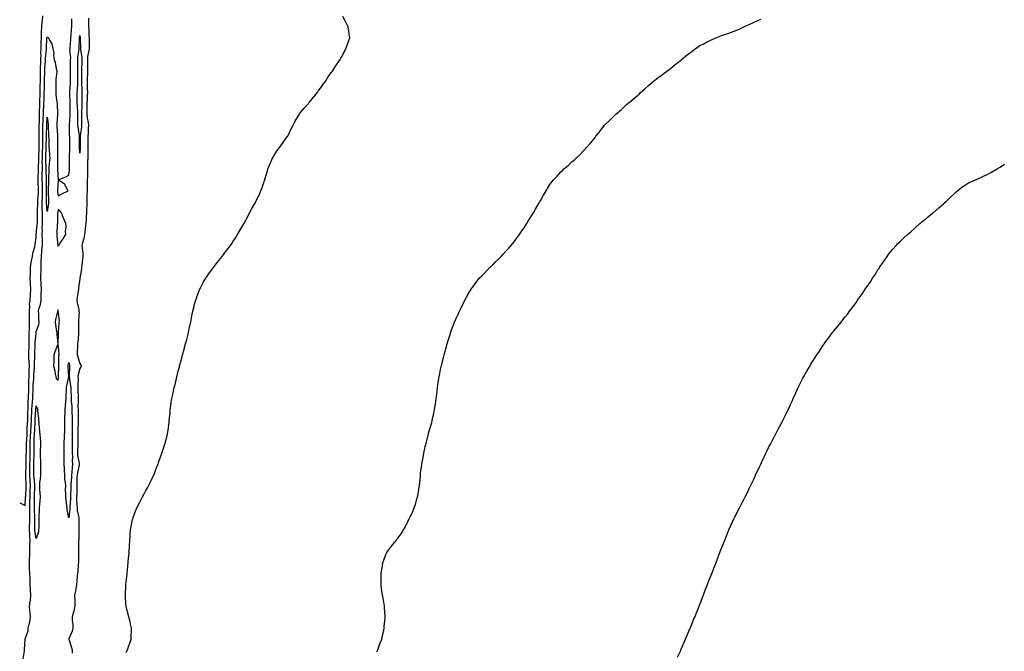
# Model space of a CAD drawing. Units: inches. Extents: x 876083 to 878723, y 7208138 to 7210778.
# Drawn here: x 876083 to 876984, y 7208831 to 7209408 of the extents above; entities that cross this region are included whole.
import ezdxf

# ---------------------------------------------------------------- set-up
doc = ezdxf.new("R2010")
doc.units = ezdxf.units.IN
doc.header["$MEASUREMENT"] = 0
doc.layers.add('Contour_87607208', color=7, linetype='Continuous', true_color=0x40bcc3)

msp = doc.modelspace()

# ---------------------------------------------------------------- linework, layer by layer
at = {"layer": 'Contour_87607208'}
for points in [[(876083, 7208966.41, 3310), (876083.65, 7208966.31, 3310), (876088.05, 7208964.17, 3310), (876088.45, 7208971.53, 3310), (876088.45, 7208971.92, 3310), (876088.47, 7208972.33, 3310), (876088.94, 7208981.02, 3310), (876088.98, 7208981.92, 3310), (876088.93, 7208982.8, 3310), (876088.73, 7208991.24, 3310), (876088.7, 7208991.92, 3310), (876088.7, 7208992.56, 3310), (876088.85, 7209001.12, 3310), (876088.85, 7209001.92, 3310), (876088.88, 7209002.74, 3310), (876089.04, 7209010.92, 3310), (876089.08, 7209011.92, 3310), (876089.08, 7209012.96, 3310), (876089.32, 7209020.65, 3310), (876089.32, 7209021.92, 3310), (876089.39, 7209023.27, 3310), (876089.73, 7209030.24, 3310), (876089.82, 7209031.92, 3310), (876089.92, 7209033.8, 3310), (876090.24, 7209039.73, 3310), (876090.35, 7209041.92, 3310), (876090.43, 7209044.3, 3310), (876090.54, 7209049.42, 3310), (876090.64, 7209051.92, 3310), (876090.79, 7209054.65, 3310), (876090.82, 7209059.15, 3310), (876090.99, 7209061.92, 3310), (876091.11, 7209064.99, 3310), (876091.22, 7209068.74, 3310), (876091.35, 7209071.92, 3310), (876091.46, 7209075.34, 3310), (876091.45, 7209078.52, 3310), (876091.57, 7209081.92, 3310), (876091.72, 7209085.59, 3310), (876091.74, 7209088.23, 3310), (876091.9, 7209091.92, 3310), (876091.79, 7209095.65, 3310), (876091.43, 7209098.54, 3310), (876091.3, 7209101.92, 3310), (876091.4, 7209105.28, 3310), (876091.52, 7209108.44, 3310), (876091.63, 7209111.92, 3310), (876091.74, 7209115.61, 3310), (876091.65, 7209118.33, 3310), (876091.77, 7209121.92, 3310), (876091.92, 7209125.79, 3310), (876091.91, 7209128.05, 3310), (876092.06, 7209131.92, 3310), (876091.98, 7209135.85, 3310), (876091.91, 7209138.05, 3310), (876091.83, 7209141.92, 3310), (876092.19, 7209146.06, 3310), (876092.08, 7209147.88, 3310), (876092.57, 7209151.92, 3310), (876092.84, 7209156.71, 3310), (876092.87, 7209157.1, 3310), (876093.13, 7209161.92, 3310), (876092.88, 7209166.74, 3310), (876092.85, 7209167.12, 3310), (876092.58, 7209171.92, 3310), (876092.75, 7209176.63, 3310), (876092.76, 7209177.21, 3310), (876092.93, 7209181.92, 3310), (876093.48, 7209186.49, 3310), (876093.87, 7209187.74, 3310), (876094.57, 7209191.92, 3310), (876095.01, 7209194.97, 3310), (876096.87, 7209200.73, 3310), (876097.1, 7209201.92, 3310), (876097.16, 7209202.82, 3310), (876098.05, 7209209.46, 3310), (876098.14, 7209211.84, 3310), (876098.14, 7209211.92, 3310), (876098.14, 7209212.02, 3310), (876099.12, 7209220.85, 3310), (876099.14, 7209221.92, 3310), (876099.14, 7209223.01, 3310), (876099.33, 7209230.65, 3310), (876099.33, 7209231.92, 3310), (876099.3, 7209233.17, 3310), (876099.5, 7209240.47, 3310), (876099.47, 7209241.92, 3310), (876099.57, 7209243.44, 3310), (876100.22, 7209249.75, 3310), (876100.34, 7209251.92, 3310), (876100.26, 7209254.13, 3310), (876099.84, 7209260.14, 3310), (876099.76, 7209261.92, 3310), (876099.79, 7209263.66, 3310), (876100.11, 7209269.85, 3310), (876100.14, 7209271.92, 3310), (876100.15, 7209274.03, 3310), (876100.44, 7209279.52, 3310), (876100.46, 7209281.92, 3310), (876100.56, 7209284.44, 3310), (876100.78, 7209289.19, 3310), (876100.9, 7209291.92, 3310), (876100.92, 7209294.79, 3310), (876100.93, 7209299.03, 3310), (876100.96, 7209301.92, 3310), (876100.96, 7209304.83, 3310), (876100.89, 7209309.09, 3310), (876100.9, 7209311.92, 3310), (876100.98, 7209314.85, 3310), (876101, 7209318.97, 3310), (876101.09, 7209321.92, 3310), (876101.23, 7209325.1, 3310), (876101.28, 7209328.7, 3310), (876101.43, 7209331.92, 3310), (876101.52, 7209335.4, 3310), (876101.58, 7209338.38, 3310), (876101.68, 7209341.92, 3310), (876101.76, 7209345.63, 3310), (876101.82, 7209348.15, 3310), (876101.91, 7209351.92, 3310), (876101.94, 7209355.81, 3310), (876101.92, 7209358.05, 3310), (876101.95, 7209361.92, 3310), (876102.16, 7209366.04, 3310), (876102.19, 7209367.78, 3310), (876102.41, 7209371.92, 3310), (876102.5, 7209376.37, 3310), (876102.45, 7209377.53, 3310), (876102.54, 7209381.92, 3310), (876102.68, 7209386.55, 3310), (876102.68, 7209387.29, 3310), (876102.83, 7209391.92, 3310), (876103.08, 7209396.88, 3310), (876103.09, 7209396.96, 3310), (876103.37, 7209401.92, 3310), (876103.64, 7209406.33, 3310), (876103.86, 7209407.72, 3310), (876104.16, 7209411.92, 3310)], [(876086.17, 7208823.8, 3309), (876087.26, 7208831.14, 3309), (876087.34, 7208831.92, 3309), (876087.37, 7208832.6, 3309), (876088.04, 7208841.9, 3309), (876088.04, 7208841.92, 3309), (876088.05, 7208841.98, 3309), (876090.67, 7208849.3, 3309), (876090.89, 7208851.92, 3309), (876091.58, 7208855.46, 3309), (876092.25, 7208857.72, 3309), (876092.89, 7208861.92, 3309), (876092.59, 7208866.47, 3309), (876092.34, 7208867.62, 3309), (876091.96, 7208871.92, 3309), (876092.58, 7208876.45, 3309), (876092.79, 7208877.17, 3309), (876093.24, 7208881.92, 3309), (876092.97, 7208886.84, 3309), (876092.97, 7208887, 3309), (876092.72, 7208891.92, 3309), (876092.52, 7208896.39, 3309), (876092.48, 7208897.49, 3309), (876092.28, 7208901.92, 3309), (876092.1, 7208905.98, 3309), (876092.03, 7208907.94, 3309), (876091.86, 7208911.92, 3309), (876091.93, 7208915.81, 3309), (876092.28, 7208917.68, 3309), (876092.35, 7208921.92, 3309), (876092.39, 7208926.26, 3309), (876092.38, 7208927.58, 3309), (876092.43, 7208931.92, 3309), (876092.14, 7208936, 3309), (876092.2, 7208937.76, 3309), (876091.96, 7208941.92, 3309), (876092.08, 7208945.94, 3309), (876092.18, 7208947.78, 3309), (876092.3, 7208951.92, 3309), (876092.27, 7208956.14, 3309), (876092.31, 7208957.66, 3309), (876092.28, 7208961.92, 3309), (876092.33, 7208966.2, 3309), (876092.41, 7208967.56, 3309), (876092.46, 7208971.92, 3309), (876092.65, 7208976.51, 3309), (876092.69, 7208977.27, 3309), (876092.88, 7208981.92, 3309), (876092.63, 7208986.49, 3309), (876092.61, 7208987.37, 3309), (876092.37, 7208991.92, 3309), (876092.36, 7208996.24, 3309), (876092.39, 7208997.58, 3309), (876092.38, 7209001.92, 3309), (876092.53, 7209006.39, 3309), (876092.55, 7209007.41, 3309), (876092.71, 7209011.92, 3309), (876092.7, 7209016.57, 3309), (876092.72, 7209017.25, 3309), (876092.72, 7209021.92, 3309), (876092.99, 7209026.86, 3309), (876093, 7209026.98, 3309), (876093.28, 7209031.92, 3309), (876093.51, 7209036.47, 3309), (876093.55, 7209037.43, 3309), (876093.78, 7209041.92, 3309), (876093.92, 7209046.04, 3309), (876094.02, 7209047.9, 3309), (876094.17, 7209051.92, 3309), (876094.38, 7209055.59, 3309), (876094.72, 7209058.58, 3309), (876094.93, 7209061.92, 3309), (876095.04, 7209064.93, 3309), (876095.24, 7209069.11, 3309), (876095.35, 7209071.92, 3309), (876095.44, 7209074.54, 3309), (876095.81, 7209079.67, 3309), (876095.89, 7209081.92, 3309), (876095.97, 7209083.99, 3309), (876096.49, 7209090.36, 3309), (876096.56, 7209091.92, 3309), (876096.51, 7209093.46, 3309), (876096.91, 7209100.79, 3309), (876096.87, 7209101.92, 3309), (876096.9, 7209103.07, 3309), (876097.07, 7209110.94, 3309), (876097.1, 7209111.92, 3309), (876097.12, 7209112.84, 3309), (876097.98, 7209121.84, 3309), (876097.98, 7209121.92, 3309), (876097.98, 7209121.98, 3309), (876098.05, 7209122.8, 3309), (876100.38, 7209129.6, 3309), (876100.83, 7209131.92, 3309), (876100.53, 7209134.4, 3309), (876100.43, 7209139.54, 3309), (876100.18, 7209141.92, 3309), (876100.7, 7209144.58, 3309), (876102.16, 7209147.8, 3309), (876102.58, 7209151.92, 3309), (876102.76, 7209156.63, 3309), (876102.79, 7209157.17, 3309), (876102.97, 7209161.92, 3309), (876102.72, 7209166.59, 3309), (876102.7, 7209167.27, 3309), (876102.46, 7209171.92, 3309), (876102.48, 7209176.35, 3309), (876102.54, 7209177.43, 3309), (876102.56, 7209181.92, 3309), (876102.65, 7209186.51, 3309), (876102.77, 7209187.19, 3309), (876102.83, 7209191.92, 3309), (876103.34, 7209196.63, 3309), (876103.4, 7209197.27, 3309), (876103.89, 7209201.92, 3309), (876103.84, 7209206.14, 3309), (876103.74, 7209207.62, 3309), (876103.69, 7209211.92, 3309), (876103.78, 7209216.2, 3309), (876103.67, 7209217.55, 3309), (876103.74, 7209221.92, 3309), (876103.75, 7209226.22, 3309), (876103.72, 7209227.6, 3309), (876103.74, 7209231.92, 3309), (876103.63, 7209236.33, 3309), (876103.56, 7209237.43, 3309), (876103.46, 7209241.92, 3309), (876103.73, 7209246.24, 3309), (876103.75, 7209247.62, 3309), (876104, 7209251.92, 3309), (876103.83, 7209256.14, 3309), (876103.81, 7209257.68, 3309), (876103.63, 7209261.92, 3309), (876103.69, 7209266.28, 3309), (876103.66, 7209267.53, 3309), (876103.72, 7209271.92, 3309), (876103.75, 7209276.22, 3309), (876103.69, 7209277.56, 3309), (876103.71, 7209281.92, 3309), (876103.89, 7209286.08, 3309), (876103.95, 7209287.82, 3309), (876104.13, 7209291.92, 3309), (876104.16, 7209295.81, 3309), (876104.19, 7209298.05, 3309), (876104.22, 7209301.92, 3309), (876104.23, 7209305.75, 3309), (876104.28, 7209308.15, 3309), (876104.29, 7209311.92, 3309), (876104.39, 7209315.57, 3309), (876104.54, 7209318.4, 3309), (876104.64, 7209321.92, 3309), (876104.78, 7209325.18, 3309), (876105.06, 7209328.93, 3309), (876105.2, 7209331.92, 3309), (876105.27, 7209334.69, 3309), (876105.43, 7209339.3, 3309), (876105.5, 7209341.92, 3309), (876105.56, 7209344.42, 3309), (876105.65, 7209349.52, 3309), (876105.7, 7209351.92, 3309), (876105.72, 7209354.24, 3309), (876105.88, 7209359.75, 3309), (876105.9, 7209361.92, 3309), (876106, 7209363.97, 3309), (876106.6, 7209370.47, 3309), (876106.68, 7209371.92, 3309), (876106.7, 7209373.27, 3309), (876107.37, 7209381.24, 3309), (876107.39, 7209381.92, 3309), (876107.41, 7209382.56, 3309), (876107.97, 7209391.84, 3309), (876107.97, 7209391.92, 3309), (876107.97, 7209392, 3309), (876108.05, 7209392.66, 3309), (876108.66, 7209392.53, 3309), (876109.24, 7209391.92, 3309), (876110.21, 7209389.75, 3309), (876112.4, 7209386.28, 3309), (876113.41, 7209381.92, 3309), (876114.36, 7209378.23, 3309), (876114.04, 7209375.92, 3309), (876114.58, 7209371.92, 3309), (876115.43, 7209369.3, 3309), (876116.45, 7209363.52, 3309), (876116.87, 7209361.92, 3309), (876116.85, 7209360.73, 3309), (876115.99, 7209353.97, 3309), (876115.97, 7209351.92, 3309), (876116.02, 7209349.89, 3309), (876115.95, 7209344.03, 3309), (876116, 7209341.92, 3309), (876116.2, 7209340.06, 3309), (876117.05, 7209332.92, 3309), (876117.16, 7209331.92, 3309), (876117.27, 7209331.14, 3309), (876117.51, 7209322.45, 3309), (876117.58, 7209321.92, 3309), (876117.59, 7209321.45, 3309), (876116.88, 7209313.09, 3309), (876116.9, 7209311.92, 3309), (876116.97, 7209310.85, 3309), (876117.54, 7209302.43, 3309), (876117.58, 7209301.92, 3309), (876117.58, 7209301.45, 3309), (876117.62, 7209292.35, 3309), (876117.63, 7209291.92, 3309), (876117.64, 7209291.51, 3309), (876117.63, 7209282.33, 3309), (876117.65, 7209281.92, 3309), (876117.63, 7209281.49, 3309), (876117.49, 7209272.49, 3309), (876117.46, 7209271.92, 3309), (876117.46, 7209271.33, 3309), (876118.04, 7209261.92, 3309), (876117.49, 7209252.49, 3309), (876117.46, 7209251.92, 3309), (876117.51, 7209251.37, 3309), (876118.05, 7209247.35, 3309), (876120.97, 7209249.01, 3309), (876127.27, 7209251.92, 3309), (876125.98, 7209253.99, 3309), (876124.13, 7209257.99, 3309), (876118.29, 7209261.92, 3309), (876125.12, 7209264.85, 3309), (876128.05, 7209266.3, 3309), (876128.46, 7209271.51, 3309), (876128.46, 7209271.92, 3309), (876128.45, 7209272.31, 3309), (876128.47, 7209281.49, 3309), (876128.46, 7209281.92, 3309), (876128.45, 7209282.31, 3309), (876128.75, 7209291.22, 3309), (876128.74, 7209291.92, 3309), (876128.74, 7209292.6, 3309), (876128.75, 7209301.22, 3309), (876128.75, 7209301.92, 3309), (876128.69, 7209302.56, 3309), (876128.57, 7209311.39, 3309), (876128.53, 7209311.92, 3309), (876128.55, 7209312.41, 3309), (876129.27, 7209320.71, 3309), (876129.31, 7209321.92, 3309), (876129.26, 7209323.13, 3309), (876129.16, 7209330.81, 3309), (876129.12, 7209331.92, 3309), (876129.11, 7209332.97, 3309), (876128.93, 7209341.04, 3309), (876128.93, 7209341.92, 3309), (876128.98, 7209342.86, 3309), (876129.4, 7209350.57, 3309), (876129.48, 7209351.92, 3309), (876129.47, 7209353.35, 3309), (876129.39, 7209360.59, 3309), (876129.38, 7209361.92, 3309), (876129.37, 7209363.25, 3309), (876129.57, 7209370.4, 3309), (876129.57, 7209371.92, 3309), (876129.63, 7209373.5, 3309), (876128.99, 7209380.98, 3309), (876129.04, 7209381.92, 3309), (876129.1, 7209382.97, 3309), (876129.71, 7209390.26, 3309), (876129.8, 7209391.92, 3309), (876130.04, 7209393.91, 3309), (876130.38, 7209399.6, 3309), (876130.7, 7209401.92, 3309), (876130.84, 7209404.71, 3309), (876130.63, 7209409.34, 3309)], [(876145.94, 7209409.81, 3309), (876145.81, 7209404.15, 3309), (876145.96, 7209401.92, 3309), (876146.19, 7209400.06, 3309), (876146.3, 7209393.68, 3309), (876146.47, 7209391.92, 3309), (876146.49, 7209390.36, 3309), (876146.42, 7209383.54, 3309), (876146.43, 7209381.92, 3309), (876146.36, 7209380.22, 3309), (876145.17, 7209374.79, 3309), (876145.09, 7209371.92, 3309), (876145.03, 7209368.89, 3309), (876144.99, 7209364.99, 3309), (876144.93, 7209361.92, 3309), (876144.88, 7209358.76, 3309), (876144.77, 7209355.2, 3309), (876144.72, 7209351.92, 3309), (876144.81, 7209348.68, 3309), (876144.83, 7209345.14, 3309), (876144.92, 7209341.92, 3309), (876144.82, 7209338.7, 3309), (876144.6, 7209335.38, 3309), (876144.5, 7209331.92, 3309), (876144.47, 7209328.35, 3309), (876144.55, 7209325.42, 3309), (876144.53, 7209321.92, 3309), (876144.79, 7209318.66, 3309), (876145.67, 7209314.3, 3309), (876145.92, 7209311.92, 3309), (876145.75, 7209309.62, 3309), (876145.66, 7209304.3, 3309), (876145.47, 7209301.92, 3309), (876145.45, 7209299.32, 3309), (876145.41, 7209294.56, 3309), (876145.39, 7209291.92, 3309), (876145.32, 7209289.19, 3309), (876145.29, 7209284.67, 3309), (876145.21, 7209281.92, 3309), (876145.11, 7209278.97, 3309), (876145.05, 7209274.91, 3309), (876144.94, 7209271.92, 3309), (876144.89, 7209268.76, 3309), (876144.92, 7209265.05, 3309), (876144.87, 7209261.92, 3309), (876144.73, 7209258.6, 3309), (876144.71, 7209255.26, 3309), (876144.57, 7209251.92, 3309), (876144.43, 7209248.31, 3309), (876144.43, 7209245.53, 3309), (876144.28, 7209241.92, 3309), (876144.27, 7209238.13, 3309), (876144.26, 7209235.71, 3309), (876144.24, 7209231.92, 3309), (876143.91, 7209227.78, 3309), (876143.88, 7209226.1, 3309), (876143.5, 7209221.92, 3309), (876142.91, 7209217.06, 3309), (876142.84, 7209216.71, 3309), (876142.18, 7209211.92, 3309), (876141.61, 7209208.35, 3309), (876140.34, 7209204.21, 3309), (876139.87, 7209201.92, 3309), (876140.01, 7209199.95, 3309), (876140.62, 7209194.5, 3309), (876140.8, 7209191.92, 3309), (876140.57, 7209189.4, 3309), (876139.77, 7209183.64, 3309), (876139.6, 7209181.92, 3309), (876139.45, 7209180.51, 3309), (876138.12, 7209172, 3309), (876138.11, 7209171.86, 3309), (876138.05, 7209171.51, 3309), (876136.68, 7209163.29, 3309), (876136.77, 7209161.92, 3309), (876136.56, 7209160.44, 3309), (876135.51, 7209154.46, 3309), (876135.19, 7209151.92, 3309), (876135.57, 7209149.44, 3309), (876137.04, 7209142.94, 3309), (876137.21, 7209141.92, 3309), (876137.31, 7209141.18, 3309), (876136.74, 7209133.23, 3309), (876136.85, 7209131.92, 3309), (876136.92, 7209130.79, 3309), (876136.83, 7209123.13, 3309), (876136.9, 7209121.92, 3309), (876136.76, 7209120.63, 3309), (876136.03, 7209113.93, 3309), (876135.82, 7209111.92, 3309), (876135.8, 7209109.67, 3309), (876135.69, 7209104.28, 3309), (876135.67, 7209101.92, 3309), (876136.19, 7209100.06, 3309), (876138.05, 7209094.09, 3309), (876139.01, 7209092.88, 3309), (876139.37, 7209091.92, 3309), (876139.04, 7209090.92, 3309), (876138.05, 7209089.48, 3309), (876136.51, 7209083.46, 3309), (876136.29, 7209081.92, 3309), (876136.4, 7209080.28, 3309), (876136.07, 7209073.89, 3309), (876136.17, 7209071.92, 3309), (876136.25, 7209070.12, 3309), (876136.37, 7209063.6, 3309), (876136.43, 7209061.92, 3309), (876136.49, 7209060.36, 3309), (876136.33, 7209053.64, 3309), (876136.39, 7209051.92, 3309), (876136.42, 7209050.3, 3309), (876136.5, 7209043.46, 3309), (876136.53, 7209041.92, 3309), (876136.5, 7209040.38, 3309), (876136.28, 7209033.68, 3309), (876136.25, 7209031.92, 3309), (876136.27, 7209030.14, 3309), (876136.1, 7209023.87, 3309), (876136.11, 7209021.92, 3309), (876136.08, 7209019.95, 3309), (876135.91, 7209014.07, 3309), (876135.87, 7209011.92, 3309), (876136, 7209009.87, 3309), (876137.3, 7209002.66, 3309), (876137.36, 7209001.92, 3309), (876137.26, 7209001.12, 3309), (876135.73, 7208994.24, 3309), (876135.48, 7208991.92, 3309), (876135.37, 7208989.24, 3309), (876135.41, 7208984.56, 3309), (876135.29, 7208981.92, 3309), (876135.21, 7208979.09, 3309), (876135.17, 7208974.79, 3309), (876135.08, 7208971.92, 3309), (876135.1, 7208968.97, 3309), (876135.41, 7208964.56, 3309), (876135.43, 7208961.92, 3309), (876135.56, 7208959.44, 3309), (876137.15, 7208952.82, 3309), (876137.22, 7208951.92, 3309), (876137.2, 7208951.06, 3309), (876137.07, 7208942.9, 3309), (876137.04, 7208941.92, 3309), (876136.98, 7208940.85, 3309), (876137, 7208932.97, 3309), (876136.94, 7208931.92, 3309), (876136.93, 7208930.81, 3309), (876136.9, 7208923.07, 3309), (876136.89, 7208921.92, 3309), (876136.84, 7208920.71, 3309), (876136.72, 7208913.25, 3309), (876136.65, 7208911.92, 3309), (876136.5, 7208910.38, 3309), (876136.05, 7208903.93, 3309), (876135.84, 7208901.92, 3309), (876135.57, 7208899.44, 3309), (876135.23, 7208894.73, 3309), (876134.91, 7208891.92, 3309), (876134.21, 7208888.09, 3309), (876134.05, 7208885.92, 3309), (876133.11, 7208881.92, 3309), (876133.33, 7208877.19, 3309), (876133.34, 7208876.63, 3309), (876133.53, 7208871.92, 3309), (876132.62, 7208867.35, 3309), (876132.01, 7208865.88, 3309), (876130.88, 7208861.92, 3309), (876131.07, 7208858.89, 3309), (876131.46, 7208855.34, 3309), (876131.65, 7208851.92, 3309), (876130.94, 7208849.03, 3309), (876128.05, 7208842.06, 3309), (876128.02, 7208841.96, 3309), (876128.02, 7208841.92, 3309), (876128.05, 7208841.72, 3309), (876130.4, 7208834.26, 3309), (876130.92, 7208831.92, 3309), (876130.87, 7208829.11, 3309)], [(876180.25, 7208829.71, 3309), (876181.46, 7208831.92, 3309), (876183.2, 7208836.76, 3309), (876183.39, 7208837.25, 3309), (876185.11, 7208841.92, 3309), (876185.09, 7208844.89, 3309), (876185.28, 7208849.15, 3309), (876185.25, 7208851.92, 3309), (876184.39, 7208855.57, 3309), (876183.95, 7208857.82, 3309), (876182.8, 7208861.92, 3309), (876181.87, 7208865.75, 3309), (876181.03, 7208868.93, 3309), (876180.26, 7208871.92, 3309), (876180.12, 7208873.99, 3309), (876179.89, 7208880.08, 3309), (876179.77, 7208881.92, 3309), (876179.82, 7208883.7, 3309), (876180.13, 7208889.83, 3309), (876180.18, 7208891.92, 3309), (876180.39, 7208894.26, 3309), (876180.94, 7208899.03, 3309), (876181.21, 7208901.92, 3309), (876181.57, 7208905.44, 3309), (876181.85, 7208908.11, 3309), (876182.21, 7208911.92, 3309), (876182.61, 7208916.47, 3309), (876182.68, 7208917.29, 3309), (876183.1, 7208921.92, 3309), (876183.37, 7208926.61, 3309), (876183.41, 7208927.27, 3309), (876183.65, 7208931.92, 3309), (876183.97, 7208936, 3309), (876184.14, 7208938.01, 3309), (876184.45, 7208941.92, 3309), (876185.03, 7208944.95, 3309), (876186.03, 7208949.91, 3309), (876186.44, 7208951.92, 3309), (876186.88, 7208953.09, 3309), (876188.05, 7208956.57, 3309), (876189.57, 7208960.4, 3309), (876190.15, 7208961.92, 3309), (876192.54, 7208966.41, 3309), (876192.9, 7208967.08, 3309), (876195.38, 7208971.92, 3309), (876196.33, 7208973.64, 3309), (876198.05, 7208977.04, 3309), (876199.81, 7208980.16, 3309), (876200.78, 7208981.92, 3309), (876203.16, 7208986.8, 3309), (876203.36, 7208987.23, 3309), (876205.59, 7208991.92, 3309), (876206.25, 7208993.72, 3309), (876208.05, 7208998.48, 3309), (876209.06, 7209000.9, 3309), (876209.51, 7209001.92, 3309), (876210.3, 7209004.17, 3309), (876211.67, 7209008.31, 3309), (876213.1, 7209011.92, 3309), (876214.23, 7209015.73, 3309), (876215.43, 7209019.3, 3309), (876216.26, 7209021.92, 3309), (876216.61, 7209023.37, 3309), (876218.05, 7209029.3, 3309), (876218.53, 7209031.45, 3309), (876218.62, 7209031.92, 3309), (876218.69, 7209032.56, 3309), (876219.63, 7209040.34, 3309), (876219.83, 7209041.92, 3309), (876220.03, 7209043.89, 3309), (876220.51, 7209049.46, 3309), (876220.76, 7209051.92, 3309), (876221.23, 7209055.1, 3309), (876221.63, 7209058.33, 3309), (876222.27, 7209061.92, 3309), (876223.27, 7209066.71, 3309), (876223.38, 7209067.25, 3309), (876224.37, 7209071.92, 3309), (876225.13, 7209074.83, 3309), (876226.34, 7209080.2, 3309), (876226.78, 7209081.92, 3309), (876227.08, 7209082.9, 3309), (876228.05, 7209086.82, 3309), (876229.06, 7209090.9, 3309), (876229.29, 7209091.92, 3309), (876229.76, 7209093.62, 3309), (876231.21, 7209098.76, 3309), (876231.99, 7209101.92, 3309), (876233.33, 7209106.65, 3309), (876233.53, 7209107.41, 3309), (876234.8, 7209111.92, 3309), (876235.43, 7209114.54, 3309), (876237.05, 7209120.92, 3309), (876237.3, 7209121.92, 3309), (876237.41, 7209122.56, 3309), (876238.05, 7209125.61, 3309), (876239.17, 7209130.79, 3309), (876239.46, 7209131.92, 3309), (876239.84, 7209133.72, 3309), (876240.77, 7209139.21, 3309), (876241.4, 7209141.92, 3309), (876242.48, 7209146.35, 3309), (876242.67, 7209147.31, 3309), (876243.98, 7209151.92, 3309), (876244.94, 7209155.03, 3309), (876247.49, 7209161.37, 3309), (876247.69, 7209161.92, 3309), (876247.79, 7209162.17, 3309), (876248.05, 7209162.7, 3309), (876251.26, 7209168.72, 3309), (876253.32, 7209171.92, 3309), (876255.14, 7209174.83, 3309), (876258.05, 7209178.89, 3309), (876259.33, 7209180.65, 3309), (876260.37, 7209181.92, 3309), (876263.68, 7209186.3, 3309), (876268.05, 7209191.78, 3309), (876268.11, 7209191.86, 3309), (876268.16, 7209191.92, 3309), (876268.47, 7209192.33, 3309), (876272.37, 7209197.6, 3309), (876275.74, 7209201.92, 3309), (876276.7, 7209203.27, 3309), (876278.05, 7209205.2, 3309), (876280.64, 7209209.32, 3309), (876282.22, 7209211.92, 3309), (876284.44, 7209215.53, 3309), (876288.05, 7209221.59, 3309), (876288.16, 7209221.8, 3309), (876288.21, 7209221.92, 3309), (876288.38, 7209222.25, 3309), (876291.53, 7209228.44, 3309), (876293.25, 7209231.92, 3309), (876294.98, 7209234.99, 3309), (876298.05, 7209240.36, 3309), (876298.61, 7209241.35, 3309), (876298.93, 7209241.92, 3309), (876299.72, 7209243.58, 3309), (876301.9, 7209248.07, 3309), (876303.7, 7209251.92, 3309), (876304.92, 7209255.05, 3309), (876306.59, 7209260.46, 3309), (876307.08, 7209261.92, 3309), (876307.31, 7209262.66, 3309), (876308.05, 7209265.26, 3309), (876309.64, 7209270.34, 3309), (876310.09, 7209271.92, 3309), (876311.64, 7209275.51, 3309), (876312.47, 7209277.51, 3309), (876314.32, 7209281.92, 3309), (876315.74, 7209284.24, 3309), (876318.05, 7209287.74, 3309), (876319.76, 7209290.2, 3309), (876320.95, 7209291.92, 3309), (876323.98, 7209296, 3309), (876328.05, 7209301.8, 3309), (876328.11, 7209301.92, 3309), (876328.18, 7209302.06, 3309), (876331.41, 7209308.56, 3309), (876333.05, 7209311.92, 3309), (876334.8, 7209315.16, 3309), (876338.05, 7209320.69, 3309), (876338.49, 7209321.47, 3309), (876338.78, 7209321.92, 3309), (876341.72, 7209325.59, 3309), (876342.89, 7209327.08, 3309), (876347.23, 7209331.92, 3309), (876347.58, 7209332.39, 3309), (876348.05, 7209332.9, 3309), (876352, 7209337.97, 3309), (876355.42, 7209341.92, 3309), (876356.41, 7209343.56, 3309), (876358.05, 7209345.79, 3309), (876360.57, 7209349.4, 3309), (876362.65, 7209351.92, 3309), (876364.6, 7209355.38, 3309), (876368.05, 7209360.2, 3309), (876368.8, 7209361.16, 3309), (876369.42, 7209361.92, 3309), (876371.94, 7209365.81, 3309), (876372.8, 7209367.17, 3309), (876376.2, 7209371.92, 3309), (876376.84, 7209373.13, 3309), (876378.05, 7209375.18, 3309), (876380.24, 7209379.73, 3309), (876381.26, 7209381.92, 3309), (876383.05, 7209386.92, 3309), (876385.07, 7209391.92, 3309), (876384.46, 7209395.51, 3309), (876384.2, 7209398.07, 3309), (876383.59, 7209401.92, 3309), (876381.7, 7209405.57, 3309), (876378.58, 7209411.39, 3309)], [(876409.76, 7208830.22, 3308), (876410.5, 7208831.92, 3308), (876411.88, 7208835.75, 3308), (876412.52, 7208837.45, 3308), (876414.14, 7208841.92, 3308), (876414.86, 7208845.1, 3308), (876415.94, 7208849.81, 3308), (876416.42, 7208851.92, 3308), (876416.51, 7208853.46, 3308), (876417.22, 7208861.08, 3308), (876417.27, 7208861.92, 3308), (876417.2, 7208862.76, 3308), (876416.69, 7208870.55, 3308), (876416.54, 7208871.92, 3308), (876416.24, 7208873.74, 3308), (876415.37, 7208879.24, 3308), (876414.86, 7208881.92, 3308), (876414.33, 7208885.65, 3308), (876414.06, 7208887.94, 3308), (876413.5, 7208891.92, 3308), (876413.5, 7208896.47, 3308), (876413.53, 7208897.41, 3308), (876413.53, 7208901.92, 3308), (876414.12, 7208905.85, 3308), (876414.74, 7208908.62, 3308), (876415.25, 7208911.92, 3308), (876415.93, 7208914.05, 3308), (876418.05, 7208919.3, 3308), (876418.87, 7208921.1, 3308), (876419.39, 7208921.92, 3308), (876423.05, 7208926.92, 3308), (876427.3, 7208931.92, 3308), (876427.62, 7208932.35, 3308), (876428.05, 7208932.94, 3308), (876431.79, 7208938.19, 3308), (876434.17, 7208941.92, 3308), (876435.66, 7208944.32, 3308), (876438.05, 7208949.3, 3308), (876438.97, 7208951, 3308), (876439.38, 7208951.92, 3308), (876440.55, 7208954.42, 3308), (876442.2, 7208957.78, 3308), (876443.91, 7208961.92, 3308), (876444.96, 7208965.01, 3308), (876446.38, 7208970.26, 3308), (876446.88, 7208971.92, 3308), (876447.1, 7208972.88, 3308), (876448.05, 7208978.72, 3308), (876448.53, 7208981.43, 3308), (876448.58, 7208981.92, 3308), (876448.61, 7208982.49, 3308), (876449.51, 7208990.46, 3308), (876449.6, 7208991.92, 3308), (876449.76, 7208993.64, 3308), (876450.55, 7208999.42, 3308), (876450.81, 7209001.92, 3308), (876451.38, 7209005.26, 3308), (876451.92, 7209008.05, 3308), (876452.6, 7209011.92, 3308), (876453.65, 7209016.31, 3308), (876454.01, 7209017.88, 3308), (876454.99, 7209021.92, 3308), (876455.59, 7209024.38, 3308), (876457.29, 7209031.16, 3308), (876457.48, 7209031.92, 3308), (876457.6, 7209032.37, 3308), (876458.05, 7209034.13, 3308), (876459.86, 7209040.12, 3308), (876460.33, 7209041.92, 3308), (876460.96, 7209044.83, 3308), (876461.77, 7209048.21, 3308), (876462.5, 7209051.92, 3308), (876463.24, 7209056.72, 3308), (876463.29, 7209057.15, 3308), (876464.01, 7209061.92, 3308), (876464.44, 7209065.53, 3308), (876464.82, 7209068.68, 3308), (876465.23, 7209071.92, 3308), (876465.57, 7209074.4, 3308), (876466.51, 7209080.38, 3308), (876466.73, 7209081.92, 3308), (876466.92, 7209083.05, 3308), (876468.05, 7209088.5, 3308), (876468.66, 7209091.31, 3308), (876468.79, 7209091.92, 3308), (876469.05, 7209092.92, 3308), (876470.57, 7209099.4, 3308), (876471.22, 7209101.92, 3308), (876472.39, 7209106.26, 3308), (876472.66, 7209107.31, 3308), (876473.96, 7209111.92, 3308), (876474.89, 7209115.08, 3308), (876476.64, 7209120.51, 3308), (876477.06, 7209121.92, 3308), (876477.31, 7209122.66, 3308), (876478.05, 7209124.81, 3308), (876480, 7209129.97, 3308), (876480.73, 7209131.92, 3308), (876482.92, 7209136.78, 3308), (876483, 7209136.98, 3308), (876485.21, 7209141.92, 3308), (876486.16, 7209143.81, 3308), (876488.05, 7209147.64, 3308), (876489.46, 7209150.51, 3308), (876490.09, 7209151.92, 3308), (876492.89, 7209156.76, 3308), (876493.01, 7209156.96, 3308), (876495.81, 7209161.92, 3308), (876496.78, 7209163.19, 3308), (876498.05, 7209164.83, 3308), (876501.12, 7209168.85, 3308), (876503.37, 7209171.92, 3308), (876505.72, 7209174.24, 3308), (876508.05, 7209176.55, 3308), (876510.66, 7209179.32, 3308), (876512.99, 7209181.92, 3308), (876515.65, 7209184.32, 3308), (876518.05, 7209186.57, 3308), (876520.74, 7209189.22, 3308), (876523.26, 7209191.92, 3308), (876525.65, 7209194.32, 3308), (876528.05, 7209196.92, 3308), (876530.45, 7209199.52, 3308), (876532.45, 7209201.92, 3308), (876534.94, 7209205.03, 3308), (876538.05, 7209209.19, 3308), (876539.26, 7209210.71, 3308), (876540.17, 7209211.92, 3308), (876543.31, 7209216.67, 3308), (876544.3, 7209218.17, 3308), (876546.76, 7209221.92, 3308), (876547.22, 7209222.76, 3308), (876548.05, 7209224.19, 3308), (876551.02, 7209228.95, 3308), (876552.89, 7209231.92, 3308), (876554.74, 7209235.24, 3308), (876558.05, 7209240.9, 3308), (876558.45, 7209241.51, 3308), (876558.72, 7209241.92, 3308), (876559.62, 7209243.48, 3308), (876562.11, 7209247.86, 3308), (876564.49, 7209251.92, 3308), (876565.82, 7209254.15, 3308), (876568.05, 7209257.74, 3308), (876569.86, 7209260.1, 3308), (876571.33, 7209261.92, 3308), (876574.49, 7209265.47, 3308), (876578.05, 7209269.42, 3308), (876579.35, 7209270.63, 3308), (876580.74, 7209271.92, 3308), (876584.75, 7209275.22, 3308), (876588.05, 7209278.31, 3308), (876590.02, 7209279.95, 3308), (876592.15, 7209281.92, 3308), (876595.28, 7209284.69, 3308), (876598.05, 7209287.76, 3308), (876600.09, 7209289.89, 3308), (876601.78, 7209291.92, 3308), (876604.8, 7209295.16, 3308), (876608.05, 7209299.32, 3308), (876609.23, 7209300.73, 3308), (876610.05, 7209301.92, 3308), (876613.75, 7209306.22, 3308), (876618.05, 7209311.92, 3308), (876623.17, 7209316.8, 3308), (876628.05, 7209321.84, 3308), (876628.14, 7209321.92, 3308), (876633.53, 7209326.43, 3308), (876638.05, 7209330.75, 3308), (876638.7, 7209331.28, 3308), (876639.39, 7209331.92, 3308), (876644.2, 7209335.77, 3308), (876648.05, 7209339.21, 3308), (876649.49, 7209340.47, 3308), (876650.98, 7209341.92, 3308), (876654.73, 7209345.24, 3308), (876658.05, 7209348.17, 3308), (876660.07, 7209349.91, 3308), (876662.38, 7209351.92, 3308), (876665.62, 7209354.34, 3308), (876668.05, 7209356.12, 3308), (876671.36, 7209358.62, 3308), (876675.88, 7209361.92, 3308), (876677.11, 7209362.86, 3308), (876678.05, 7209363.54, 3308), (876682.64, 7209367.33, 3308), (876686.21, 7209370.08, 3308), (876688.05, 7209371.51, 3308), (876688.25, 7209371.72, 3308), (876688.45, 7209371.92, 3308), (876693.56, 7209376.41, 3308), (876698.05, 7209379.63, 3308), (876699.26, 7209380.71, 3308), (876700.91, 7209381.92, 3308), (876705.21, 7209384.75, 3308), (876708.05, 7209386.04, 3308), (876711.76, 7209388.21, 3308), (876716.38, 7209390.26, 3308), (876718.05, 7209391.08, 3308), (876718.6, 7209391.37, 3308), (876719.69, 7209391.92, 3308), (876725.77, 7209394.21, 3308), (876728.05, 7209394.85, 3308), (876732.7, 7209396.57, 3308), (876733.21, 7209396.76, 3308), (876738.05, 7209398.52, 3308), (876740.44, 7209399.54, 3308), (876745.39, 7209401.92, 3308), (876747.25, 7209402.72, 3308), (876748.05, 7209403.09, 3308), (876750.25, 7209404.13, 3308), (876754.11, 7209405.87, 3308), (876758.05, 7209407.86, 3308), (876761.03, 7209408.93, 3308)], [(876684.79, 7208825.18, 3307), (876687.6, 7208831.47, 3307), (876687.8, 7208831.92, 3307), (876687.88, 7208832.1, 3307), (876688.05, 7208832.51, 3307), (876690.88, 7208839.09, 3307), (876692.06, 7208841.92, 3307), (876693.9, 7208846.06, 3307), (876695.18, 7208849.05, 3307), (876696.4, 7208851.92, 3307), (876696.88, 7208853.09, 3307), (876698.05, 7208856, 3307), (876699.73, 7208860.24, 3307), (876700.41, 7208861.92, 3307), (876702.03, 7208865.9, 3307), (876702.62, 7208867.35, 3307), (876704.4, 7208871.92, 3307), (876705.42, 7208874.56, 3307), (876708.05, 7208881.3, 3307), (876708.22, 7208881.74, 3307), (876708.43, 7208882.31, 3307), (876710.98, 7208888.99, 3307), (876712.1, 7208891.92, 3307), (876713.78, 7208896.2, 3307), (876714.82, 7208898.7, 3307), (876716.16, 7208901.92, 3307), (876716.7, 7208903.27, 3307), (876718.05, 7208906.61, 3307), (876719.52, 7208910.46, 3307), (876720.06, 7208911.92, 3307), (876721.29, 7208915.16, 3307), (876722.27, 7208917.7, 3307), (876723.85, 7208921.92, 3307), (876725.02, 7208924.95, 3307), (876727.67, 7208931.53, 3307), (876727.82, 7208931.92, 3307), (876727.89, 7208932.08, 3307), (876728.05, 7208932.47, 3307), (876730.73, 7208939.24, 3307), (876731.79, 7208941.92, 3307), (876733.67, 7208946.3, 3307), (876734.72, 7208948.58, 3307), (876736.24, 7208951.92, 3307), (876736.89, 7208953.07, 3307), (876738.05, 7208955.18, 3307), (876740.31, 7208959.65, 3307), (876741.4, 7208961.92, 3307), (876743.68, 7208966.3, 3307), (876744.99, 7208968.85, 3307), (876746.54, 7208971.92, 3307), (876747.06, 7208972.92, 3307), (876748.05, 7208974.87, 3307), (876750.33, 7208979.63, 3307), (876751.4, 7208981.92, 3307), (876753.55, 7208986.41, 3307), (876754.41, 7208988.27, 3307), (876756.1, 7208991.92, 3307), (876756.71, 7208993.25, 3307), (876758.05, 7208996.14, 3307), (876759.91, 7209000.06, 3307), (876760.77, 7209001.92, 3307), (876763.11, 7209006.86, 3307), (876763.23, 7209007.1, 3307), (876765.49, 7209011.92, 3307), (876766.3, 7209013.68, 3307), (876768.05, 7209017.25, 3307), (876769.67, 7209020.3, 3307), (876770.54, 7209021.92, 3307), (876773.12, 7209026.86, 3307), (876773.28, 7209027.15, 3307), (876775.84, 7209031.92, 3307), (876776.59, 7209033.38, 3307), (876778.05, 7209036.16, 3307), (876780.07, 7209039.91, 3307), (876781.13, 7209041.92, 3307), (876783.41, 7209046.55, 3307), (876784.11, 7209047.97, 3307), (876786.06, 7209051.92, 3307), (876786.69, 7209053.29, 3307), (876788.05, 7209056.37, 3307), (876789.79, 7209060.18, 3307), (876790.63, 7209061.92, 3307), (876792.74, 7209066.61, 3307), (876792.93, 7209067.04, 3307), (876795.16, 7209071.92, 3307), (876796.07, 7209073.91, 3307), (876798.05, 7209078.17, 3307), (876799.41, 7209080.55, 3307), (876800.21, 7209081.92, 3307), (876803.05, 7209086.92, 3307), (876805.92, 7209091.92, 3307), (876806.68, 7209093.29, 3307), (876808.05, 7209095.73, 3307), (876810.55, 7209099.42, 3307), (876812.25, 7209101.92, 3307), (876814.59, 7209105.38, 3307), (876818.05, 7209110.83, 3307), (876818.53, 7209111.45, 3307), (876818.88, 7209111.92, 3307), (876821.38, 7209115.26, 3307), (876822.82, 7209117.15, 3307), (876826.28, 7209121.92, 3307), (876827.07, 7209122.9, 3307), (876828.05, 7209124.22, 3307), (876831.62, 7209128.35, 3307), (876834.24, 7209131.92, 3307), (876836.04, 7209133.93, 3307), (876838.05, 7209136.55, 3307), (876840.49, 7209139.48, 3307), (876842.15, 7209141.92, 3307), (876844.82, 7209145.14, 3307), (876848.05, 7209149.87, 3307), (876848.89, 7209151.08, 3307), (876849.39, 7209151.92, 3307), (876853.1, 7209156.88, 3307), (876853.26, 7209157.13, 3307), (876856.38, 7209161.92, 3307), (876857.1, 7209162.88, 3307), (876858.05, 7209164.32, 3307), (876861.17, 7209168.8, 3307), (876863.08, 7209171.92, 3307), (876865.12, 7209174.85, 3307), (876868.05, 7209179.58, 3307), (876869, 7209180.96, 3307), (876869.57, 7209181.92, 3307), (876872.83, 7209186.71, 3307), (876873.01, 7209186.96, 3307), (876876.32, 7209191.92, 3307), (876877.06, 7209192.9, 3307), (876878.05, 7209194.24, 3307), (876881.57, 7209198.4, 3307), (876884.66, 7209201.92, 3307), (876886.34, 7209203.62, 3307), (876888.05, 7209205.34, 3307), (876891.45, 7209208.52, 3307), (876895.08, 7209211.92, 3307), (876896.68, 7209213.29, 3307), (876898.05, 7209214.52, 3307), (876902.01, 7209217.96, 3307), (876906.22, 7209221.92, 3307), (876907.22, 7209222.76, 3307), (876908.05, 7209223.4, 3307), (876912.73, 7209227.23, 3307), (876916.05, 7209229.93, 3307), (876918.05, 7209231.53, 3307), (876918.27, 7209231.71, 3307), (876918.51, 7209231.92, 3307), (876923.71, 7209236.26, 3307), (876928.05, 7209240.12, 3307), (876929.01, 7209240.96, 3307), (876930.05, 7209241.92, 3307), (876934.22, 7209245.75, 3307), (876938.05, 7209249.52, 3307), (876939.34, 7209250.63, 3307), (876940.86, 7209251.92, 3307), (876944.73, 7209255.24, 3307), (876948.05, 7209257.51, 3307), (876950.88, 7209259.09, 3307), (876957.13, 7209261.92, 3307), (876957.77, 7209262.19, 3307), (876958.05, 7209262.29, 3307), (876958.76, 7209262.64, 3307), (876964.54, 7209265.44, 3307), (876968.05, 7209266.92, 3307), (876971.24, 7209268.72, 3307), (876976.97, 7209271.92, 3307), (876977.66, 7209272.31, 3307), (876978.05, 7209272.53, 3307), (876979.82, 7209273.68, 3307), (876983.74, 7209276.24, 3307)]]:
    msp.add_polyline3d(points, dxfattribs=at)
for points in [[(876138.05, 7209286.22, 3308), (876137.72, 7209291.59, 3308), (876137.71, 7209291.92, 3308), (876137.71, 7209292.25, 3308), (876137.72, 7209301.59, 3308), (876137.72, 7209301.92, 3308), (876137.68, 7209302.29, 3308), (876136.35, 7209310.22, 3308), (876136.2, 7209311.92, 3308), (876136.26, 7209313.72, 3308), (876136.1, 7209319.97, 3308), (876136.16, 7209321.92, 3308), (876136.08, 7209323.89, 3308), (876135.76, 7209329.63, 3308), (876135.68, 7209331.92, 3308), (876135.67, 7209334.3, 3308), (876135.72, 7209339.6, 3308), (876135.7, 7209341.92, 3308), (876135.83, 7209344.15, 3308), (876136.19, 7209350.06, 3308), (876136.3, 7209351.92, 3308), (876136.29, 7209353.68, 3308), (876136.3, 7209360.16, 3308), (876136.28, 7209363.68, 3308), (876136.05, 7209369.93, 3308), (876136.04, 7209371.92, 3308), (876136.11, 7209373.85, 3308), (876137.35, 7209381.22, 3308), (876137.38, 7209381.92, 3308), (876137.42, 7209382.55, 3308), (876137.63, 7209391.49, 3308), (876137.65, 7209391.92, 3308), (876137.69, 7209392.27, 3308), (876138.05, 7209394.09, 3308), (876138.42, 7209392.29, 3308), (876138.46, 7209391.92, 3308), (876138.46, 7209391.51, 3308), (876138.67, 7209382.55, 3308), (876138.67, 7209381.92, 3308), (876138.65, 7209381.31, 3308), (876139.77, 7209373.64, 3308), (876139.72, 7209371.92, 3308), (876139.69, 7209370.28, 3308), (876139.47, 7209363.35, 3308), (876139.45, 7209361.92, 3308), (876139.42, 7209360.55, 3308), (876139.43, 7209353.31, 3308), (876139.41, 7209351.92, 3308), (876139.45, 7209350.51, 3308), (876139.77, 7209343.64, 3308), (876139.82, 7209341.92, 3308), (876139.76, 7209340.2, 3308), (876139.81, 7209333.68, 3308), (876139.76, 7209331.92, 3308), (876139.75, 7209330.22, 3308), (876139.46, 7209323.33, 3308), (876139.45, 7209321.92, 3308), (876139.58, 7209320.4, 3308), (876139.44, 7209313.31, 3308), (876139.58, 7209311.92, 3308), (876139.47, 7209310.49, 3308), (876138.34, 7209302.21, 3308), (876138.31, 7209301.92, 3308), (876138.31, 7209301.67, 3308), (876138.32, 7209292.19, 3308), (876138.32, 7209291.92, 3308), (876138.31, 7209291.67, 3308)], [(876108.05, 7209233.11, 3308), (876107.46, 7209241.33, 3308), (876107.45, 7209241.92, 3308), (876107.49, 7209242.49, 3308), (876107.63, 7209251.51, 3308), (876107.66, 7209251.92, 3308), (876107.64, 7209252.33, 3308), (876107.52, 7209261.39, 3308), (876107.5, 7209261.92, 3308), (876107.51, 7209262.47, 3308), (876107.3, 7209271.18, 3308), (876107.31, 7209271.92, 3308), (876107.31, 7209272.66, 3308), (876106.96, 7209280.83, 3308), (876106.96, 7209281.92, 3308), (876107.01, 7209282.96, 3308), (876107.32, 7209291.2, 3308), (876107.36, 7209291.92, 3308), (876107.36, 7209292.6, 3308), (876107.47, 7209301.33, 3308), (876107.47, 7209301.92, 3308), (876107.47, 7209302.49, 3308), (876107.68, 7209311.55, 3308), (876107.68, 7209311.92, 3308), (876107.69, 7209312.27, 3308), (876108.05, 7209319.26, 3308), (876108.9, 7209312.78, 3308), (876108.92, 7209311.92, 3308), (876108.98, 7209310.98, 3308), (876109.4, 7209303.27, 3308), (876109.48, 7209301.92, 3308), (876109.51, 7209300.46, 3308), (876109.72, 7209293.58, 3308), (876109.75, 7209291.92, 3308), (876109.83, 7209290.14, 3308), (876110.36, 7209284.22, 3308), (876110.46, 7209281.92, 3308), (876110.34, 7209279.63, 3308), (876109.76, 7209273.64, 3308), (876109.66, 7209271.92, 3308), (876109.67, 7209270.3, 3308), (876109.29, 7209263.17, 3308), (876109.3, 7209261.92, 3308), (876109.24, 7209260.73, 3308), (876109, 7209252.88, 3308), (876108.96, 7209251.92, 3308), (876109.04, 7209250.92, 3308), (876109.34, 7209243.21, 3308), (876109.46, 7209241.92, 3308), (876109.29, 7209240.67, 3308)], [(876118.05, 7209201.18, 3309), (876118.3, 7209201.67, 3309), (876118.65, 7209201.92, 3309), (876119.85, 7209203.72, 3309), (876122.42, 7209207.55, 3309), (876125.27, 7209211.92, 3309), (876125.04, 7209214.93, 3309), (876125.52, 7209219.4, 3309), (876125.25, 7209221.92, 3309), (876123.03, 7209226.9, 3309), (876123.01, 7209226.96, 3309), (876121.25, 7209231.92, 3309), (876119.63, 7209233.5, 3309), (876118.05, 7209234.87, 3309), (876117.75, 7209232.21, 3309), (876117.71, 7209231.92, 3309), (876117.7, 7209231.57, 3309), (876117.45, 7209222.53, 3309), (876117.43, 7209221.92, 3309), (876117.37, 7209221.24, 3309), (876117.09, 7209212.88, 3309), (876116.99, 7209211.92, 3309), (876116.98, 7209210.85, 3309), (876117.94, 7209202.04, 3309), (876117.94, 7209201.92, 3309), (876117.96, 7209201.82, 3309)], [(876118.05, 7209078.74, 3309), (876118.44, 7209081.53, 3309), (876118.51, 7209081.92, 3309), (876118.5, 7209082.37, 3309), (876118.8, 7209091.16, 3309), (876118.79, 7209091.92, 3309), (876118.89, 7209092.76, 3309), (876118.94, 7209101.04, 3309), (876119.07, 7209101.92, 3309), (876119.03, 7209102.9, 3309), (876118.08, 7209111.88, 3309), (876118.08, 7209111.94, 3309), (876118.49, 7209121.49, 3309), (876118.47, 7209121.92, 3309), (876118.52, 7209122.39, 3309), (876119.14, 7209130.83, 3309), (876119.25, 7209131.92, 3309), (876119.33, 7209133.21, 3309), (876118.22, 7209141.74, 3309), (876118.23, 7209141.92, 3309), (876118.23, 7209142.1, 3309), (876118.05, 7209143.19, 3309), (876117.84, 7209142.13, 3309), (876117.78, 7209141.92, 3309), (876117.7, 7209141.57, 3309), (876115.88, 7209134.09, 3309), (876115.38, 7209131.92, 3309), (876115.68, 7209129.56, 3309), (876116.79, 7209123.19, 3309), (876116.96, 7209121.92, 3309), (876116.87, 7209120.75, 3309), (876117.96, 7209112.02, 3309), (876117.95, 7209111.92, 3309), (876117.89, 7209111.76, 3309), (876115.28, 7209104.69, 3309), (876114.32, 7209101.92, 3309), (876114.16, 7209098.03, 3309), (876114.22, 7209095.75, 3309), (876114.05, 7209091.92, 3309), (876114.76, 7209088.62, 3309), (876115.45, 7209084.52, 3309), (876115.98, 7209081.92, 3309), (876116.49, 7209080.36, 3309)], [(876128.05, 7208952.88, 3308), (876126.44, 7208960.32, 3308), (876126.39, 7208961.92, 3308), (876126.14, 7208963.83, 3308), (876125.51, 7208969.38, 3308), (876125.17, 7208971.92, 3308), (876125.33, 7208974.63, 3308), (876124.93, 7208978.81, 3308), (876125.07, 7208981.92, 3308), (876124.85, 7208985.12, 3308), (876124.37, 7208988.23, 3308), (876124.16, 7208991.92, 3308), (876123.98, 7208995.98, 3308), (876123.94, 7208997.8, 3308), (876123.76, 7209001.92, 3308), (876123.74, 7209006.24, 3308), (876123.67, 7209007.55, 3308), (876123.65, 7209011.92, 3308), (876123.71, 7209016.26, 3308), (876123.69, 7209017.56, 3308), (876123.75, 7209021.92, 3308), (876123.98, 7209025.98, 3308), (876124.09, 7209027.96, 3308), (876124.31, 7209031.92, 3308), (876124.35, 7209035.63, 3308), (876124.34, 7209038.21, 3308), (876124.38, 7209041.92, 3308), (876124.39, 7209045.57, 3308), (876124.49, 7209048.37, 3308), (876124.51, 7209051.92, 3308), (876124.82, 7209055.14, 3308), (876125.25, 7209059.13, 3308), (876125.53, 7209061.92, 3308), (876125.52, 7209064.44, 3308), (876125.91, 7209069.77, 3308), (876125.9, 7209071.92, 3308), (876126.21, 7209073.76, 3308), (876127.92, 7209081.8, 3308), (876127.95, 7209081.92, 3308), (876127.94, 7209082.02, 3308), (876127.39, 7209091.26, 3308), (876127.38, 7209091.92, 3308), (876127.45, 7209092.53, 3308), (876128.05, 7209094.83, 3308), (876128.65, 7209092.53, 3308), (876128.83, 7209091.92, 3308), (876128.71, 7209091.26, 3308), (876128.15, 7209082.02, 3308), (876128.14, 7209081.92, 3308), (876128.15, 7209081.82, 3308), (876129.57, 7209073.44, 3308), (876129.65, 7209071.92, 3308), (876129.72, 7209070.26, 3308), (876130.08, 7209063.95, 3308), (876130.16, 7209061.92, 3308), (876130.23, 7209059.73, 3308), (876130.69, 7209054.56, 3308), (876130.77, 7209051.92, 3308), (876130.82, 7209049.15, 3308), (876130.95, 7209044.83, 3308), (876131.01, 7209041.92, 3308), (876130.96, 7209039.01, 3308), (876130.96, 7209034.83, 3308), (876130.91, 7209031.92, 3308), (876130.93, 7209029.05, 3308), (876131.09, 7209024.97, 3308), (876131.11, 7209021.92, 3308), (876131.06, 7209018.91, 3308), (876131.03, 7209014.89, 3308), (876130.97, 7209011.92, 3308), (876131.18, 7209008.8, 3308), (876131.04, 7209004.91, 3308), (876131.28, 7209001.92, 3308), (876130.9, 7208999.07, 3308), (876130.83, 7208994.69, 3308), (876130.53, 7208991.92, 3308), (876130.43, 7208989.54, 3308), (876129.88, 7208983.76, 3308), (876129.8, 7208981.92, 3308), (876129.75, 7208980.22, 3308), (876129.4, 7208973.27, 3308), (876129.36, 7208971.92, 3308), (876129.37, 7208970.59, 3308), (876128.93, 7208962.8, 3308), (876128.94, 7208961.92, 3308), (876128.99, 7208960.98, 3308)], [(876098.05, 7208933.99, 3308), (876096.93, 7208940.81, 3308), (876096.87, 7208941.92, 3308), (876096.9, 7208943.07, 3308), (876096.89, 7208950.75, 3308), (876096.92, 7208951.92, 3308), (876096.91, 7208953.05, 3308), (876096.64, 7208960.51, 3308), (876096.64, 7208961.92, 3308), (876096.65, 7208963.33, 3308), (876096.44, 7208970.32, 3308), (876096.46, 7208971.92, 3308), (876096.52, 7208973.44, 3308), (876096.72, 7208980.59, 3308), (876096.78, 7208981.92, 3308), (876096.7, 7208983.27, 3308), (876096.14, 7208990.01, 3308), (876096.04, 7208991.92, 3308), (876096.04, 7208993.93, 3308), (876095.92, 7208999.79, 3308), (876095.92, 7209001.92, 3308), (876095.99, 7209003.99, 3308), (876096.27, 7209010.14, 3308), (876096.33, 7209011.92, 3308), (876096.33, 7209013.64, 3308), (876096.12, 7209019.99, 3308), (876096.12, 7209021.92, 3308), (876096.22, 7209023.76, 3308), (876096.65, 7209030.51, 3308), (876096.73, 7209031.92, 3308), (876096.79, 7209033.17, 3308), (876097.16, 7209041.02, 3308), (876097.2, 7209041.92, 3308), (876097.23, 7209042.74, 3308), (876097.69, 7209051.55, 3308), (876097.7, 7209051.92, 3308), (876097.72, 7209052.25, 3308), (876098.05, 7209055.16, 3308), (876099.01, 7209052.88, 3308), (876099.16, 7209051.92, 3308), (876099.21, 7209050.77, 3308), (876100.2, 7209044.07, 3308), (876100.27, 7209041.92, 3308), (876100.41, 7209039.56, 3308), (876100.95, 7209034.81, 3308), (876101.1, 7209031.92, 3308), (876101.39, 7209028.58, 3308), (876101.8, 7209025.67, 3308), (876102.08, 7209021.92, 3308), (876101.93, 7209018.03, 3308), (876101.77, 7209015.63, 3308), (876101.61, 7209011.92, 3308), (876101.72, 7209008.25, 3308), (876101.94, 7209005.81, 3308), (876102.05, 7209001.92, 3308), (876102.01, 7208997.96, 3308), (876101.93, 7208995.79, 3308), (876101.89, 7208991.92, 3308), (876101.74, 7208988.23, 3308), (876101.19, 7208985.06, 3308), (876101.03, 7208981.92, 3308), (876101.2, 7208978.78, 3308), (876101.43, 7208975.3, 3308), (876101.61, 7208971.92, 3308), (876101.31, 7208968.66, 3308), (876101.08, 7208964.95, 3308), (876100.81, 7208961.92, 3308), (876100.91, 7208959.07, 3308), (876100.56, 7208954.42, 3308), (876100.66, 7208951.92, 3308), (876100.49, 7208949.48, 3308), (876100.47, 7208944.34, 3308), (876100.32, 7208941.92, 3308), (876100.07, 7208939.91, 3308)]]:
    msp.add_polyline3d(points, close=True, dxfattribs=at)

doc.saveas('drawing.dxf')
